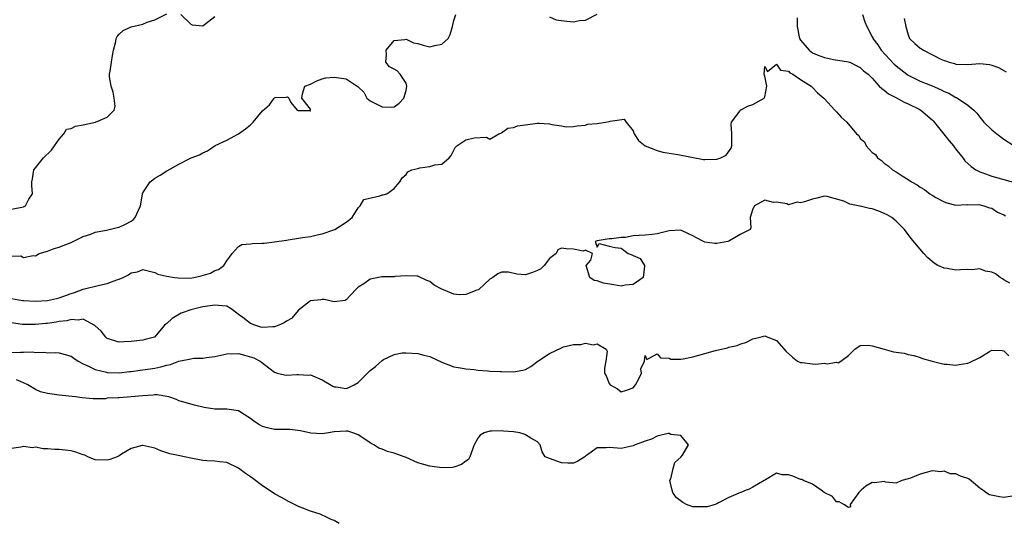
# Model space of a CAD drawing. Units: inches. Extents: x 2550000 to 2553000, y 1524000 to 1527000.
# Drawn here: x 2551826 to 2551991, y 1524168 to 1524252 of the extents above; entities that cross this region are included whole.
import ezdxf

# ---------------------------------------------------------------- set-up
doc = ezdxf.new("R2010")
doc.units = ezdxf.units.IN
doc.header["$MEASUREMENT"] = 0
doc.layers.add('LD25501524_2ft', color=53, linetype='Continuous')

msp = doc.modelspace()

# ---------------------------------------------------------------- linework, layer by layer
at = {"layer": 'LD25501524_2ft'}
for points, elevation in [([(2551825, 1524220.41), (2551827, 1524220.8), (2551827.32, 1524221), (2551827.92, 1524222.08), (2551828.54, 1524223), (2551828.39, 1524224.39), (2551828.4, 1524225), (2551828.52, 1524225.48), (2551828.73, 1524227), (2551829, 1524227.32), (2551830.34, 1524229), (2551831.68, 1524230.31), (2551832.2, 1524231), (2551833, 1524232.15), (2551833.77, 1524233), (2551834.19, 1524233.81), (2551835, 1524233.94), (2551835.69, 1524234.31), (2551837, 1524234.51), (2551839.07, 1524235), (2551841, 1524235.82), (2551842.17, 1524237), (2551842.32, 1524237.68), (2551842.2, 1524239), (2551841.99, 1524239.99), (2551841.69, 1524241), (2551841.42, 1524242.58), (2551841.42, 1524243), (2551841.53, 1524243.53), (2551841.76, 1524245), (2551841.89, 1524246.11), (2551842.06, 1524247), (2551842.45, 1524248.45), (2551842.5, 1524249), (2551842.68, 1524249.32), (2551843, 1524249.68), (2551843.69, 1524250.31), (2551845, 1524250.95), (2551847, 1524251.39), (2551847.7, 1524251.7), (2551849, 1524252.09), (2551851, 1524253.08)], 8722), ([(2551825, 1524212.57), (2551826.59, 1524212.59), (2551827, 1524212.33), (2551828.64, 1524212.64), (2551829, 1524212.59), (2551829.66, 1524213), (2551831, 1524213.4), (2551832.14, 1524213.86), (2551833, 1524214.08), (2551833.65, 1524214.35), (2551835, 1524214.86), (2551837, 1524215.83), (2551838.26, 1524216.26), (2551839, 1524216.57), (2551840.91, 1524216.91), (2551842.67, 1524217.33), (2551843, 1524217.38), (2551844.09, 1524217.91), (2551845, 1524218.4), (2551845.34, 1524218.66), (2551845.68, 1524219), (2551846.26, 1524220.26), (2551846.57, 1524221), (2551846.93, 1524222.93), (2551846.93, 1524223), (2551847, 1524223.17), (2551848.23, 1524225), (2551848.65, 1524225.35), (2551849, 1524225.61), (2551849.9, 1524226.1), (2551851, 1524226.86), (2551851.11, 1524226.89), (2551853, 1524227.94), (2551855.08, 1524229), (2551856.48, 1524229.52), (2551857, 1524229.87), (2551857.81, 1524230.19), (2551859.06, 1524231.06), (2551861, 1524231.96), (2551862.99, 1524233.01), (2551864.14, 1524233.86), (2551865, 1524234.55), (2551865.22, 1524234.78), (2551865.46, 1524235), (2551867, 1524236.88), (2551868.15, 1524237.85), (2551868.95, 1524239), (2551869, 1524239.05), (2551869.11, 1524239.11), (2551871, 1524239.15), (2551871.2, 1524239.2), (2551871.38, 1524239), (2551871.76, 1524238.24), (2551872.82, 1524237), (2551872.95, 1524236.95), (2551873, 1524236.9), (2551874.94, 1524236.94), (2551875, 1524236.81), (2551875.05, 1524237), (2551875, 1524237.17), (2551873.55, 1524239), (2551873.71, 1524239.71), (2551874.09, 1524241), (2551875, 1524241.31), (2551876.09, 1524241.91), (2551877, 1524242.21), (2551877.58, 1524242.42), (2551879, 1524242.53), (2551881, 1524242.21), (2551882.85, 1524241), (2551883, 1524240.89), (2551883.97, 1524239.97), (2551884.43, 1524239), (2551885, 1524238.54), (2551887, 1524237.52), (2551888.52, 1524237.48), (2551889, 1524237.55), (2551889.86, 1524238.14), (2551890.65, 1524239), (2551891, 1524240.28), (2551891.16, 1524241), (2551891, 1524241.52), (2551890.04, 1524243), (2551889.54, 1524243.54), (2551889, 1524243.84), (2551888.23, 1524244.23), (2551887.63, 1524245), (2551887.76, 1524246.24), (2551887.68, 1524247), (2551889, 1524248.64), (2551890.79, 1524248.79), (2551891, 1524248.86), (2551892.26, 1524248.26), (2551893, 1524248.14), (2551893.86, 1524247.86), (2551895, 1524247.6), (2551895.81, 1524247.81), (2551897, 1524248.03), (2551898.03, 1524249), (2551898.38, 1524249.62), (2551898.8, 1524251), (2551899, 1524251.98), (2551899.33, 1524253)], 8720), ([(2551853.34, 1524253), (2551855, 1524251.4), (2551855.24, 1524251.24), (2551857, 1524251.08), (2551857.29, 1524251.29), (2551859, 1524252.66)], 8722), ([(2551915, 1524252.61), (2551916.11, 1524252.11), (2551917, 1524251.98), (2551917.88, 1524251.88), (2551919, 1524251.78), (2551920, 1524252), (2551921, 1524252.07), (2551922.96, 1524253.04)], 8720), ([(2551967.39, 1524253), (2551967.78, 1524251.78), (2551968.11, 1524251), (2551969, 1524249.26), (2551969.09, 1524249.09), (2551969.11, 1524249), (2551969.91, 1524247.91), (2551970.47, 1524247), (2551972.68, 1524244.68), (2551973, 1524244.4), (2551974.77, 1524243), (2551975, 1524242.83), (2551977, 1524241.85), (2551979, 1524241.05), (2551980.42, 1524240.42), (2551981, 1524240.1), (2551981.8, 1524239.8), (2551983, 1524239.1), (2551983.09, 1524239.09), (2551983.27, 1524239), (2551985, 1524237.82), (2551986, 1524237), (2551986.5, 1524236.5), (2551987, 1524235.81), (2551987.69, 1524235), (2551989, 1524233.71), (2551989.86, 1524233), (2551991, 1524232.15), (2551992.74, 1524231)], 8722), ([(2551956.43, 1524252.43), (2551956.41, 1524251), (2551956.77, 1524249.23), (2551956.84, 1524249), (2551957, 1524248.72), (2551957.79, 1524247.79), (2551958.43, 1524247), (2551959, 1524246.58), (2551959.76, 1524246.24), (2551961, 1524245.78), (2551962.54, 1524245.46), (2551965, 1524245.09), (2551965.22, 1524245), (2551966.41, 1524244.41), (2551967, 1524244.14), (2551967.55, 1524243.55), (2551968.34, 1524243), (2551969, 1524242.31), (2551970.18, 1524241), (2551970.59, 1524240.59), (2551971, 1524240.34), (2551971.7, 1524239.7), (2551973.15, 1524239), (2551974.32, 1524238.31), (2551975, 1524238.03), (2551976.83, 1524237.17), (2551977.14, 1524237), (2551979, 1524235.37), (2551979.18, 1524235.18), (2551981.86, 1524231.86), (2551982.58, 1524231), (2551982.75, 1524230.75), (2551983, 1524230.46), (2551984.14, 1524229), (2551984.5, 1524228.5), (2551985.54, 1524227.54), (2551986.31, 1524227), (2551987, 1524226.64), (2551987.51, 1524226.49), (2551989, 1524225.95), (2551991, 1524225.36), (2551993, 1524224.84)], 8720), ([(2551974.31, 1524252.31), (2551974.61, 1524251), (2551975, 1524249.61), (2551975.25, 1524249), (2551976.13, 1524248.13), (2551977, 1524247.36), (2551977.23, 1524247.23), (2551977.55, 1524247), (2551980.48, 1524245.52), (2551981, 1524245.31), (2551981.25, 1524245.25), (2551981.86, 1524245), (2551982.78, 1524244.78), (2551983, 1524244.7), (2551985, 1524244.65), (2551987, 1524244.79), (2551988.62, 1524244.62), (2551989, 1524244.54), (2551990.13, 1524244.13), (2551991.38, 1524243.38)], 8724), ([(2551825, 1524205.48), (2551826.86, 1524205.14), (2551827, 1524205.12), (2551828.99, 1524205.01), (2551831, 1524205.16), (2551832.51, 1524205.49), (2551833, 1524205.61), (2551835, 1524206.33), (2551835.52, 1524206.48), (2551837, 1524207.02), (2551839.72, 1524207.72), (2551841, 1524207.97), (2551842.62, 1524208.62), (2551843, 1524208.73), (2551843.66, 1524209), (2551844.56, 1524209.44), (2551845, 1524209.78), (2551846.07, 1524209.93), (2551847, 1524210.31), (2551847.88, 1524210.12), (2551849, 1524209.84), (2551849.51, 1524209.52), (2551851, 1524209.23), (2551852.26, 1524209), (2551852.91, 1524208.91), (2551854.9, 1524208.9), (2551855.53, 1524209), (2551856.76, 1524209.24), (2551858.29, 1524209.71), (2551859, 1524210.13), (2551859.66, 1524210.34), (2551860.53, 1524211), (2551861, 1524211.75), (2551861.9, 1524213), (2551863, 1524214.16), (2551863.51, 1524214.49), (2551865, 1524214.6), (2551865.32, 1524214.68), (2551867, 1524214.72), (2551867.25, 1524214.75), (2551869, 1524214.93), (2551871, 1524215.23), (2551871.28, 1524215.28), (2551873, 1524215.55), (2551873.68, 1524215.68), (2551875, 1524215.87), (2551876.12, 1524216.12), (2551877, 1524216.29), (2551878.94, 1524216.94), (2551879.08, 1524217), (2551881, 1524218.24), (2551881.45, 1524218.55), (2551882.02, 1524219), (2551883, 1524220.66), (2551883.35, 1524221), (2551883.97, 1524222.03), (2551886.65, 1524222.65), (2551887, 1524222.79), (2551887.2, 1524222.8), (2551887.78, 1524223), (2551889, 1524223.89), (2551889.99, 1524225), (2551890.36, 1524225.64), (2551891, 1524226.22), (2551891.33, 1524226.67), (2551891.96, 1524227), (2551893, 1524227.22), (2551893.31, 1524227.31), (2551895, 1524227.55), (2551895.82, 1524227.82), (2551897, 1524227.92), (2551898.21, 1524229), (2551898.58, 1524229.42), (2551899.25, 1524230.75), (2551899.48, 1524231), (2551901, 1524232.04), (2551902.38, 1524232.38), (2551904.45, 1524232.45), (2551905, 1524232.11), (2551906.55, 1524233), (2551906.85, 1524233.15), (2551907, 1524233.19), (2551908.01, 1524233.99), (2551909, 1524234.09), (2551909.66, 1524234.34), (2551911, 1524234.54), (2551913, 1524234.81), (2551913.21, 1524234.79), (2551915, 1524234.71), (2551915.41, 1524234.59), (2551917, 1524234.37), (2551917.78, 1524234.22), (2551919, 1524234.25), (2551919.62, 1524234.38), (2551921, 1524234.5), (2551921.37, 1524234.63), (2551923, 1524234.74), (2551924.4, 1524235), (2551925, 1524235.09), (2551925.15, 1524235.15), (2551927.48, 1524235.48), (2551927.81, 1524235), (2551929, 1524233.51), (2551929.15, 1524233), (2551929.91, 1524231.91), (2551931, 1524231), (2551933, 1524230.21), (2551933.96, 1524229.96), (2551935, 1524229.77), (2551936.46, 1524229.54), (2551940.74, 1524228.74), (2551941, 1524228.73), (2551943, 1524228.76), (2551943.67, 1524229), (2551944.56, 1524229.44), (2551945.38, 1524230.62), (2551945.48, 1524231), (2551945.52, 1524233), (2551945.37, 1524234.63), (2551945.45, 1524235), (2551946.84, 1524236.84), (2551946.91, 1524237), (2551946.95, 1524237.05), (2551947, 1524237.05), (2551948.3, 1524237.7), (2551949, 1524237.91), (2551950.93, 1524239), (2551951, 1524239.23), (2551951.37, 1524241), (2551951, 1524242.69), (2551950.91, 1524243), (2551951, 1524244.3), (2551951.46, 1524243.46), (2551953, 1524244.7), (2551953.67, 1524243.67), (2551955, 1524243.49), (2551955.23, 1524243.23), (2551955.72, 1524243), (2551957, 1524242.14), (2551958.76, 1524241), (2551958.87, 1524240.87), (2551959, 1524240.8), (2551959.86, 1524239.86), (2551960.89, 1524239), (2551961, 1524238.87), (2551962.76, 1524237), (2551963, 1524236.68), (2551963.82, 1524235.82), (2551964.73, 1524235), (2551966.38, 1524233), (2551966.74, 1524232.74), (2551967, 1524232.26), (2551967.71, 1524231.71), (2551967.99, 1524231), (2551969, 1524229.92), (2551969.54, 1524229.54), (2551969.9, 1524229), (2551970.54, 1524228.54), (2551971, 1524228.12), (2551971.66, 1524227.66), (2551972.39, 1524227), (2551973, 1524226.64), (2551973.99, 1524226.01), (2551975, 1524225.41), (2551975.59, 1524225), (2551976.51, 1524224.51), (2551977, 1524224.1), (2551977.73, 1524223.73), (2551978.63, 1524223), (2551979, 1524222.74), (2551979.63, 1524222.37), (2551981, 1524221.64), (2551981.47, 1524221.47), (2551983, 1524221.11), (2551984.82, 1524221.18), (2551985, 1524221.15), (2551986.82, 1524221.18), (2551987.69, 1524221), (2551988.63, 1524220.64), (2551989, 1524220.58), (2551989.94, 1524219.94), (2551991, 1524219.46), (2551991.28, 1524219.28)], 8718), ([(2551992.01, 1524208.01), (2551991, 1524208.58), (2551990.77, 1524208.77), (2551990.4, 1524209), (2551989.61, 1524209.61), (2551989, 1524209.86), (2551987.97, 1524210.03), (2551987, 1524210.42), (2551985.73, 1524210.27), (2551985, 1524210.34), (2551983.76, 1524210.24), (2551983, 1524210.22), (2551981.52, 1524210.48), (2551981, 1524210.52), (2551979.95, 1524211), (2551979.36, 1524211.36), (2551978.3, 1524212.3), (2551977.6, 1524213), (2551975.52, 1524215.52), (2551974.39, 1524217), (2551973, 1524218.4), (2551972.25, 1524219), (2551971.48, 1524219.48), (2551971, 1524219.72), (2551970.08, 1524220.08), (2551969, 1524220.47), (2551968.54, 1524220.54), (2551967, 1524220.93), (2551966.93, 1524220.93), (2551966.64, 1524221), (2551965.24, 1524221.24), (2551964.27, 1524221.73), (2551961.46, 1524222.54), (2551961, 1524222.6), (2551959.73, 1524222.27), (2551959, 1524222.1), (2551957.67, 1524221.67), (2551957, 1524221.48), (2551956.42, 1524221.58), (2551955, 1524221.12), (2551954.69, 1524221.31), (2551953, 1524221.57), (2551952.48, 1524221.52), (2551951, 1524221.92), (2551949.32, 1524221), (2551949, 1524220.45), (2551948.56, 1524219), (2551948.69, 1524217.31), (2551948.59, 1524217), (2551947, 1524216.25), (2551945, 1524215.05), (2551944.84, 1524215), (2551943, 1524214.7), (2551942.69, 1524214.69), (2551941, 1524214.91), (2551940.79, 1524215), (2551939.61, 1524215.61), (2551939, 1524215.97), (2551938.27, 1524216.27), (2551937, 1524216.92), (2551935, 1524216.81), (2551933, 1524216.27), (2551932.2, 1524216.2), (2551931, 1524216.06), (2551929.99, 1524215.99), (2551929, 1524215.94), (2551927.7, 1524215.7), (2551927, 1524215.65), (2551925.46, 1524215.46), (2551925, 1524215.44), (2551923, 1524215.12), (2551922.64, 1524215), (2551923, 1524214.05), (2551923.3, 1524214.7), (2551925, 1524214.22), (2551925.98, 1524213.98), (2551927, 1524213.89), (2551928.14, 1524213), (2551928.78, 1524212.78), (2551929, 1524212.67), (2551930.18, 1524212.18), (2551930.88, 1524211), (2551930.9, 1524210.9), (2551930.7, 1524209), (2551929, 1524207.84), (2551927.69, 1524207.69), (2551927, 1524207.54), (2551925.76, 1524207.76), (2551924.03, 1524208.03), (2551923, 1524208.45), (2551922.5, 1524208.5), (2551921.74, 1524209), (2551921.14, 1524211), (2551921.9, 1524211.9), (2551922.2, 1524213), (2551921, 1524213.54), (2551920.63, 1524213.37), (2551919, 1524213.71), (2551917.77, 1524213.77), (2551917, 1524213.88), (2551916.39, 1524213.61), (2551916.12, 1524213), (2551915, 1524212.18), (2551914.12, 1524211), (2551913.54, 1524210.46), (2551913, 1524210.14), (2551912.18, 1524209.82), (2551911, 1524209.44), (2551909.56, 1524209.56), (2551908.12, 1524209.88), (2551907, 1524209.89), (2551906.39, 1524209.61), (2551905.53, 1524209), (2551905, 1524208.7), (2551903.17, 1524207), (2551903.07, 1524206.93), (2551902.87, 1524206.87), (2551901, 1524206.12), (2551899.9, 1524206.1), (2551899, 1524206.17), (2551897, 1524207.06), (2551895.72, 1524207.72), (2551895, 1524208.33), (2551894.49, 1524208.49), (2551893, 1524209.22), (2551892.8, 1524209.2), (2551891, 1524209.25), (2551889.15, 1524209.15), (2551889, 1524209.12), (2551888.89, 1524209.11), (2551886.93, 1524209.07), (2551885, 1524208.69), (2551883.93, 1524207.93), (2551883, 1524207.35), (2551882.6, 1524207), (2551881.85, 1524206.15), (2551881, 1524205.24), (2551880.84, 1524205.16), (2551879, 1524204.91), (2551877.33, 1524205.33), (2551877, 1524205.32), (2551876.74, 1524205.26), (2551875, 1524205.07), (2551873, 1524203.5), (2551871.87, 1524202.13), (2551871, 1524201.67), (2551870.61, 1524201.39), (2551869.7, 1524201), (2551869, 1524200.75), (2551868.75, 1524200.75), (2551867, 1524200.63), (2551866.69, 1524200.69), (2551865.7, 1524201), (2551865, 1524201.28), (2551863.73, 1524202.27), (2551863, 1524202.81), (2551862.72, 1524203), (2551861.76, 1524203.76), (2551861, 1524204.16), (2551860.27, 1524204.27), (2551859, 1524204.38), (2551857, 1524204.07), (2551855, 1524203.55), (2551853.41, 1524203), (2551853.13, 1524202.87), (2551851.86, 1524202.14), (2551851, 1524201.31), (2551850.81, 1524201.19), (2551850.59, 1524201), (2551849, 1524199.03), (2551848.95, 1524199), (2551847.38, 1524198.62), (2551847, 1524198.5), (2551846.47, 1524198.47), (2551845, 1524198.3), (2551843.8, 1524198.2), (2551843, 1524198.15), (2551841, 1524198.78), (2551840.77, 1524199), (2551840, 1524200), (2551838.97, 1524200.97), (2551837, 1524201.99), (2551836.16, 1524201.84), (2551835, 1524201.97), (2551834.25, 1524201.75), (2551833, 1524201.6), (2551832.49, 1524201.51), (2551831, 1524201.28), (2551830.73, 1524201.27), (2551829, 1524201.1), (2551827, 1524201.11), (2551826.86, 1524201.14), (2551825, 1524201.41)], 8716), ([(2551825, 1524196.43), (2551826.49, 1524196.49), (2551827, 1524196.47), (2551828.54, 1524196.54), (2551829, 1524196.45), (2551830.51, 1524196.51), (2551831, 1524196.39), (2551832.44, 1524196.44), (2551833, 1524196.39), (2551835, 1524195.84), (2551835.46, 1524195.46), (2551836.16, 1524195), (2551837, 1524194.56), (2551837.77, 1524194.23), (2551839, 1524193.57), (2551840.87, 1524193.13), (2551841, 1524193.09), (2551843, 1524193.04), (2551844.77, 1524193.23), (2551845, 1524193.25), (2551846.53, 1524193.48), (2551847, 1524193.51), (2551849, 1524193.83), (2551849.98, 1524194.02), (2551851, 1524194.34), (2551851.58, 1524194.42), (2551853, 1524194.98), (2551855, 1524195.4), (2551855.48, 1524195.48), (2551857, 1524195.5), (2551857.62, 1524195.62), (2551859, 1524195.76), (2551860, 1524196), (2551861, 1524196.22), (2551863, 1524196.26), (2551864, 1524196), (2551865.54, 1524195.54), (2551866.63, 1524195), (2551869, 1524193.14), (2551869.44, 1524193), (2551870.68, 1524192.68), (2551871, 1524192.62), (2551872.73, 1524192.73), (2551873, 1524192.77), (2551874.67, 1524192.67), (2551875, 1524192.68), (2551876.18, 1524192.18), (2551877, 1524191.86), (2551878.78, 1524190.78), (2551879, 1524190.7), (2551879.33, 1524190.67), (2551881, 1524190.42), (2551881.44, 1524190.56), (2551882.31, 1524191), (2551883, 1524191.4), (2551884.79, 1524193.21), (2551885, 1524193.41), (2551885.92, 1524194.08), (2551887, 1524195.11), (2551887.26, 1524195.26), (2551889, 1524196.11), (2551890.38, 1524196.38), (2551891, 1524196.4), (2551893, 1524196.29), (2551893.98, 1524195.98), (2551895, 1524195.77), (2551897, 1524194.83), (2551899, 1524194.06), (2551900.14, 1524193.86), (2551901, 1524193.68), (2551902.43, 1524193.57), (2551903, 1524193.47), (2551904.62, 1524193.38), (2551905, 1524193.32), (2551906.75, 1524193.25), (2551907, 1524193.23), (2551909, 1524193.19), (2551910.54, 1524193.46), (2551911, 1524193.6), (2551911.89, 1524194.11), (2551913.08, 1524195), (2551915, 1524196.24), (2551917, 1524197.24), (2551917.37, 1524197.37), (2551919, 1524197.77), (2551920.23, 1524197.77), (2551921, 1524198), (2551922.29, 1524197.71), (2551923, 1524197.88), (2551924.46, 1524197), (2551924.67, 1524196.67), (2551924.44, 1524195), (2551924.19, 1524193.81), (2551924.21, 1524193), (2551924.51, 1524192.51), (2551925, 1524191.23), (2551925.14, 1524191), (2551926.36, 1524190.36), (2551927, 1524189.87), (2551927.87, 1524190.13), (2551929, 1524190.53), (2551929.4, 1524191), (2551929.92, 1524191.92), (2551930.41, 1524193), (2551930.3, 1524193.7), (2551930.87, 1524195), (2551931, 1524195.94), (2551931.26, 1524195.26), (2551933, 1524196.23), (2551933.56, 1524195.56), (2551935, 1524195.48), (2551935.31, 1524195.31), (2551937, 1524195.34), (2551937.36, 1524195.36), (2551939, 1524195.7), (2551940, 1524196), (2551941, 1524196.27), (2551942.79, 1524196.79), (2551943, 1524196.82), (2551944.79, 1524197.21), (2551945, 1524197.31), (2551946.4, 1524197.6), (2551947, 1524197.91), (2551947.87, 1524198.13), (2551949, 1524198.73), (2551950.22, 1524199), (2551951, 1524199.21), (2551951.16, 1524199.16), (2551951.53, 1524199), (2551953, 1524198.44), (2551954.61, 1524196.61), (2551955.64, 1524195.64), (2551956.51, 1524195), (2551957, 1524194.75), (2551957.26, 1524194.74), (2551959, 1524194.53), (2551959.49, 1524194.51), (2551961, 1524194.64), (2551961.48, 1524194.52), (2551963, 1524194.79), (2551963.31, 1524194.69), (2551963.75, 1524195), (2551965, 1524195.94), (2551966.06, 1524197), (2551967, 1524197.59), (2551968.34, 1524197.66), (2551969, 1524197.54), (2551970.97, 1524196.97), (2551972.56, 1524196.56), (2551973, 1524196.48), (2551974.32, 1524196.32), (2551975, 1524196.12), (2551975.93, 1524195.93), (2551977, 1524195.59), (2551977.41, 1524195.41), (2551979, 1524194.96), (2551981, 1524194.48), (2551981.5, 1524194.5), (2551983, 1524194.34), (2551983.56, 1524194.44), (2551985, 1524194.67), (2551985.26, 1524194.74), (2551987, 1524195.59), (2551988.59, 1524196.59), (2551989, 1524196.8), (2551990.75, 1524196.75), (2551991, 1524196.69), (2551991.86, 1524195.86)], 8714), ([(2551992.42, 1524172.42), (2551991, 1524172.18), (2551990.26, 1524172.26), (2551988.6, 1524172.6), (2551988, 1524173), (2551987.49, 1524173.38), (2551987, 1524173.75), (2551985.23, 1524175.23), (2551985, 1524175.37), (2551983.74, 1524175.74), (2551983, 1524176.15), (2551982.11, 1524176.11), (2551981, 1524176.56), (2551980.48, 1524176.48), (2551979, 1524176.61), (2551977, 1524176.05), (2551975.42, 1524175.42), (2551975, 1524175.27), (2551973.92, 1524175), (2551973, 1524174.56), (2551971.27, 1524174.73), (2551971, 1524174.83), (2551969.37, 1524174.63), (2551969, 1524174.67), (2551967.93, 1524174.07), (2551967.15, 1524173.38), (2551967, 1524173.25), (2551966.78, 1524173), (2551965.33, 1524171), (2551965.38, 1524170.62), (2551965, 1524170.52), (2551964.25, 1524171), (2551963.45, 1524171.45), (2551963, 1524171.45), (2551962.32, 1524172.32), (2551960.98, 1524173), (2551960.43, 1524173.38), (2551959, 1524174.4), (2551957.52, 1524175), (2551957.2, 1524175.2), (2551957, 1524175.2), (2551955.73, 1524175.73), (2551955, 1524175.94), (2551953.95, 1524175.95), (2551953, 1524176.23), (2551951.14, 1524175.14), (2551951, 1524175.1), (2551950.92, 1524175), (2551949, 1524173.9), (2551948.42, 1524173.58), (2551947.9, 1524173.38), (2551947, 1524173.03), (2551946.95, 1524173), (2551945, 1524172.17), (2551943.29, 1524171.29), (2551943, 1524171.12), (2551942.7, 1524171), (2551941.37, 1524170.63), (2551941, 1524170.59), (2551939, 1524170.61), (2551937.92, 1524171), (2551937.31, 1524171.31), (2551936.19, 1524172.19), (2551935.62, 1524173), (2551935.54, 1524173.38), (2551935.16, 1524175), (2551935.28, 1524175.28), (2551935.71, 1524177), (2551935.99, 1524178.01), (2551937, 1524178.94), (2551937.25, 1524179.25), (2551938.28, 1524181), (2551937, 1524182.57), (2551935.28, 1524182.72), (2551935, 1524182.86), (2551934.86, 1524182.86), (2551933, 1524182.45), (2551932.05, 1524181.95), (2551931, 1524181.62), (2551930.59, 1524181.41), (2551929.34, 1524181), (2551929, 1524180.8), (2551927, 1524180.36), (2551926.4, 1524180.4), (2551925, 1524180.56), (2551924.48, 1524180.48), (2551923, 1524180.48), (2551921.21, 1524179.21), (2551921, 1524179.09), (2551920.91, 1524179), (2551919.73, 1524178.27), (2551919, 1524177.93), (2551918.09, 1524177.91), (2551917, 1524178), (2551915, 1524178.72), (2551914.27, 1524179), (2551913.8, 1524179.8), (2551913.45, 1524181), (2551913, 1524181.46), (2551911.91, 1524182.09), (2551911, 1524182.64), (2551910.75, 1524182.75), (2551910.06, 1524183), (2551909, 1524183.15), (2551907.3, 1524183.3), (2551907, 1524183.35), (2551905.28, 1524183.28), (2551905, 1524183.3), (2551904.05, 1524183), (2551903.41, 1524182.59), (2551903, 1524182.09), (2551902.43, 1524181), (2551901.68, 1524179), (2551901.46, 1524178.54), (2551901, 1524178.26), (2551900.3, 1524177.7), (2551899, 1524177.23), (2551898.8, 1524177.2), (2551897, 1524177.15), (2551895, 1524177.44), (2551893, 1524177.95), (2551891, 1524178.84), (2551890.67, 1524179), (2551889, 1524179.57), (2551887.89, 1524179.89), (2551887, 1524180.28), (2551886.45, 1524180.45), (2551885.62, 1524181), (2551885.2, 1524181.2), (2551885, 1524181.34), (2551883.94, 1524182.06), (2551883, 1524182.65), (2551882.1, 1524183), (2551881.25, 1524183.25), (2551881, 1524183.28), (2551879, 1524183.15), (2551878.03, 1524183), (2551877, 1524182.81), (2551875.08, 1524182.92), (2551873.33, 1524183.33), (2551871.54, 1524183.54), (2551871, 1524183.55), (2551869, 1524183.57), (2551867.82, 1524183.82), (2551867, 1524184.04), (2551866.39, 1524184.39), (2551865.5, 1524185), (2551865, 1524185.39), (2551863.92, 1524186.08), (2551863, 1524186.7), (2551861, 1524186.98), (2551859, 1524186.98), (2551857.25, 1524187.25), (2551855.62, 1524187.62), (2551855, 1524187.78), (2551854.07, 1524188.07), (2551853, 1524188.37), (2551852.58, 1524188.58), (2551851.32, 1524189), (2551851, 1524189.09), (2551849.37, 1524189.37), (2551849, 1524189.34), (2551848.72, 1524189.28), (2551847, 1524189.2), (2551845, 1524188.99), (2551843, 1524188.86), (2551842.84, 1524188.84), (2551841, 1524188.77), (2551840.71, 1524188.71), (2551839, 1524188.7), (2551838.66, 1524188.66), (2551836.83, 1524188.83), (2551835.69, 1524189), (2551833, 1524189.27), (2551831, 1524189.58), (2551829.87, 1524189.87), (2551829, 1524190.25), (2551827.73, 1524191), (2551827, 1524191.37), (2551825.86, 1524191.86)], 8712), ([(2551879.83, 1524167.83), (2551879, 1524168.3), (2551878.47, 1524168.47), (2551877.49, 1524169), (2551877, 1524169.23), (2551876.63, 1524169.37), (2551875, 1524169.88), (2551873.48, 1524170.52), (2551873, 1524170.67), (2551871.44, 1524171.44), (2551870.17, 1524172.17), (2551869, 1524172.79), (2551868.11, 1524173.38), (2551867, 1524174.12), (2551865.36, 1524175.36), (2551865, 1524175.63), (2551864.17, 1524176.17), (2551863, 1524177.07), (2551861, 1524178.01), (2551859.88, 1524178.12), (2551859, 1524178.24), (2551857.69, 1524178.31), (2551857, 1524178.38), (2551855, 1524178.77), (2551853.97, 1524179), (2551853.15, 1524179.15), (2551851.5, 1524179.5), (2551849.97, 1524179.97), (2551849, 1524180.4), (2551847, 1524180.9), (2551846.88, 1524180.88), (2551845, 1524180.37), (2551843.43, 1524179.43), (2551843, 1524179.15), (2551842.7, 1524179), (2551841.48, 1524178.52), (2551841, 1524178.43), (2551839, 1524178.5), (2551837.78, 1524179), (2551837.25, 1524179.25), (2551837, 1524179.31), (2551835.77, 1524179.77), (2551835, 1524179.96), (2551833, 1524180.18), (2551832.19, 1524180.19), (2551831, 1524180.32), (2551830.31, 1524180.31), (2551829, 1524180.57), (2551828.51, 1524180.51), (2551827, 1524180.73), (2551826.59, 1524180.59), (2551825, 1524180.36)], 8710)]:
    msp.add_lwpolyline(points, dxfattribs=dict(at, elevation=elevation))

doc.saveas('drawing.dxf')
